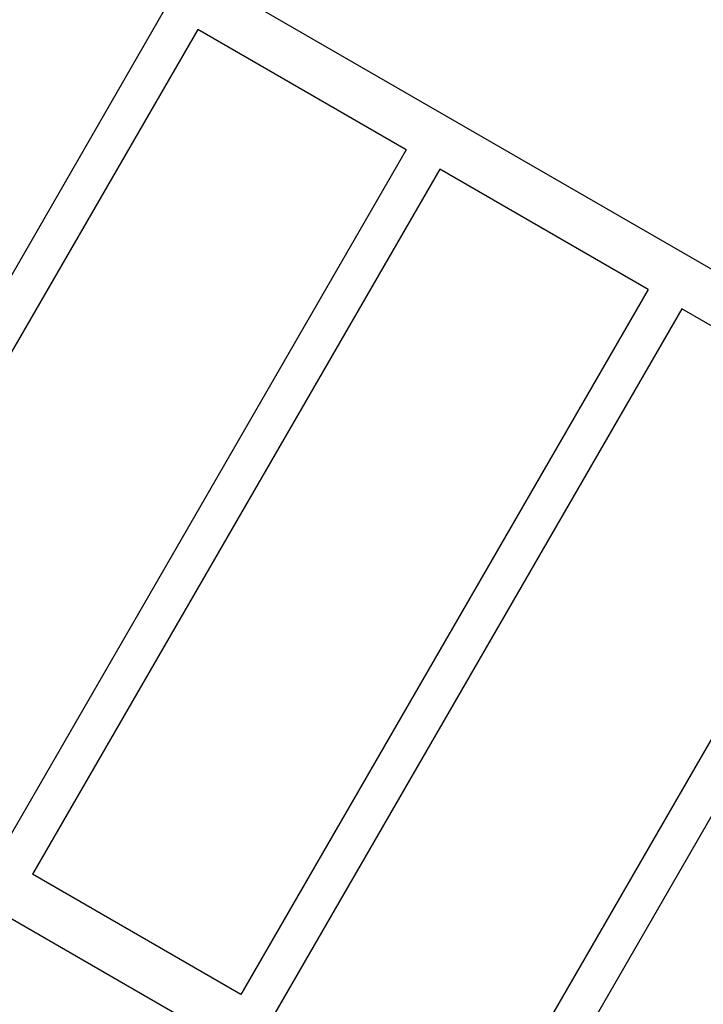
# Model space of a CAD drawing. Units: millimetres. Extents: x -3937 to 7340, y -4733 to 5053.
# Drawn here: x -1339 to -667, y 800 to 1769 of the extents above; entities that cross this region are included whole.
import ezdxf

# ---------------------------------------------------------------- set-up
doc = ezdxf.new("R2010")
doc.units = ezdxf.units.MM
doc.header["$LTSCALE"] = 20
doc.layers.add('2d', color=230, linetype='Continuous')

msp = doc.modelspace()

# ---------------------------------------------------------------- linework, layer by layer
at = {"layer": '2d'}
for p, q in [((293.23, 974.03), (-1177.16, 1822.96)), ((-1197.04, 1778.67), (-1597.89, 1084.37)), ((-1164.13, 1759.67), (-1564.98, 1065.37)), ((-958.88, 1641.17), (-1164.13, 1759.67)), ((-958.88, 1641.17), (-1359.73, 946.87)), ((-925.97, 1622.17), (-1326.82, 927.87)), ((-720.73, 1503.67), (-925.97, 1622.17)), ((-720.73, 1503.67), (-1121.58, 809.37)), ((-687.82, 1484.67), (-1088.67, 790.37)), ((-482.57, 1366.17), (-687.82, 1484.67)), ((-482.57, 1366.17), (-883.42, 671.87)), ((-449.66, 1347.17), (-850.51, 652.87)), ((-155.92, 196.08), (-1626.31, 1045.01)), ((-1121.58, 809.37), (-1326.82, 927.87))]:
    msp.add_line(p, q, dxfattribs=at)

doc.saveas('drawing.dxf')
